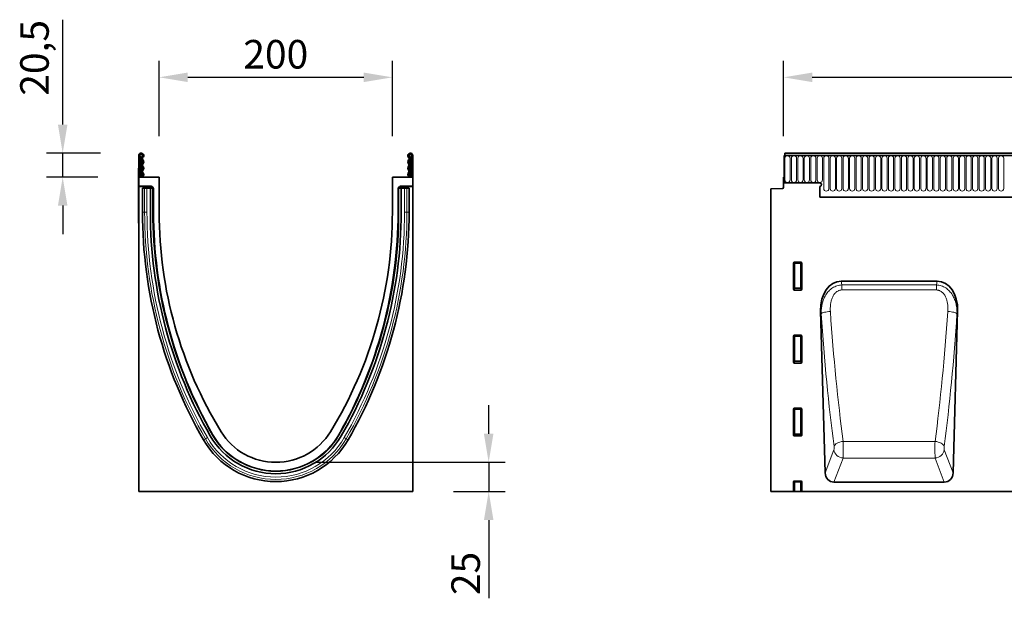
# Model space of a CAD drawing. Units: millimetres. Extents: x -811 to 968, y -408 to 870.
# Drawn here: x -766 to 79, y 374 to 870 of the extents above; entities that cross this region are included whole.
import ezdxf

# ---------------------------------------------------------------- set-up
doc = ezdxf.new("R2010")
doc.units = ezdxf.units.MM
doc.linetypes.add('SLD-Durchgehend', pattern=[0])
for name, color, linetype, lineweight in [('133540', 7, 'Continuous', 25), ('DIMENSION', 3, 'Continuous', 25), ('TANGENT_EDGES', 4, 'Continuous', 25)]:
    doc.layers.add(name, color=color, linetype=linetype, lineweight=lineweight)
doc.styles.add('BEMSTIL', font='arial.ttf', dxfattribs={"width": 0.8})
doc.dimstyles.new('BEMASS$0', dxfattribs={"dimscale": 10, "dimtxt": 3.5, "dimasz": 3.5, "dimexe": 2, "dimexo": 0, "dimgap": 1, "dimtad": 1, "dimdec": 1, "dimtxsty": 'BEMSTIL', "dimcen": 3, "dimclrd": 3, "dimclre": 3, "dimclrt": 4, "dimadec": 0, "dimazin": 0, "dimtfac": 1, "dimtdec": 1, "dimtofl": 0, "dimtmove": 0, "dimatfit": 0, "dimfxl": 0, "dimtolj": 1, "dimlwd": -1, "dimlwe": -1, "dimarcsym": 0})

# ---------------------------------------------------------------- blocks, each defined once
blk = doc.blocks.new('*D32')
at = {"layer": 'Defpoints', "color": 0}
for p in [(889.48, 820.38), (-110.52, 734.88), (889.48, 734.88)]:
    blk.add_point(p, dxfattribs=at)
at = {"layer": 'DIMENSION', "color": 3}
for p, q in [((-110.52, 769.88), (-110.52, 834.38)), ((889.48, 769.88), (889.48, 834.38)), ((-86.02, 820.38), (864.98, 820.38))]:
    blk.add_line(p, q, dxfattribs=at)
for points in [[(-86.02, 824.46), (-86.02, 816.3), (-110.52, 820.38)], [(864.98, 824.46), (864.98, 816.3), (889.48, 820.38)]]:
    blk.add_solid(points, dxfattribs=at)
at = {"layer": 'DIMENSION', "color": 4, "insert": (389.48, 852.4), "char_height": 24.5, "attachment_point": 2, "style": 'BEMSTIL'}
blk.add_mtext('\\A1;1000', dxfattribs=at)
blk = doc.blocks.new('*D35')
at = {"layer": 'Defpoints', "color": 0}
for p in [(-728.72, 755.38), (-661.4, 755.38), (-663.52, 734.88)]:
    blk.add_point(p, dxfattribs=at)
at = {"layer": 'DIMENSION', "color": 3}
for p, q in [((-728.72, 779.88), (-728.72, 869.77)), ((-696.4, 755.38), (-742.72, 755.38)), ((-728.72, 734.88), (-728.72, 755.38)), ((-698.52, 734.88), (-742.72, 734.88)), ((-728.72, 710.38), (-728.72, 685.88))]:
    blk.add_line(p, q, dxfattribs=at)
for points in [[(-732.8, 779.88), (-724.64, 779.88), (-728.72, 755.38)], [(-732.8, 710.38), (-724.64, 710.38), (-728.72, 734.88)]]:
    blk.add_solid(points, dxfattribs=at)
at = {"layer": 'DIMENSION', "color": 4, "insert": (-765.17, 837.08), "char_height": 24.5, "attachment_point": 2, "rotation": 90, "style": 'BEMSTIL'}
blk.add_mtext('\\A1;20,5', dxfattribs=at)
blk = doc.blocks.new('*D36')
at = {"layer": 'Defpoints', "color": 0}
for p in [(-446.02, 820.38), (-646.02, 734.88), (-446.02, 734.88)]:
    blk.add_point(p, dxfattribs=at)
at = {"layer": 'DIMENSION', "color": 3}
for p, q in [((-646.02, 769.88), (-646.02, 834.38)), ((-446.02, 769.88), (-446.02, 834.38)), ((-621.52, 820.38), (-470.52, 820.38))]:
    blk.add_line(p, q, dxfattribs=at)
for points in [[(-621.52, 824.46), (-621.52, 816.3), (-646.02, 820.38)], [(-470.52, 824.46), (-470.52, 816.3), (-446.02, 820.38)]]:
    blk.add_solid(points, dxfattribs=at)
at = {"layer": 'DIMENSION', "color": 4, "insert": (-546.02, 852.4), "char_height": 24.5, "attachment_point": 2, "style": 'BEMSTIL'}
blk.add_mtext('\\A1;200', dxfattribs=at)
blk = doc.blocks.new('*D37')
at = {"layer": 'Defpoints', "color": 0}
for p in [(-546.02, 490.38), (-363.45, 490.38), (-428.52, 465.38)]:
    blk.add_point(p, dxfattribs=at)
at = {"layer": 'DIMENSION', "color": 3}
for p, q in [((-363.45, 514.88), (-363.45, 539.38)), ((-511.02, 490.38), (-349.45, 490.38)), ((-363.45, 490.38), (-363.45, 465.38)), ((-393.52, 465.38), (-349.45, 465.38)), ((-363.45, 440.88), (-363.45, 373.82))]:
    blk.add_line(p, q, dxfattribs=at)
for points in [[(-367.54, 514.88), (-359.37, 514.88), (-363.45, 490.38)], [(-367.54, 440.88), (-359.37, 440.88), (-363.45, 465.38)]]:
    blk.add_solid(points, dxfattribs=at)
at = {"layer": 'DIMENSION', "color": 4, "insert": (-395.47, 395.1), "char_height": 24.5, "attachment_point": 2, "rotation": 90, "style": 'BEMSTIL'}
blk.add_mtext('\\A1;25', dxfattribs=at)
blk = doc.blocks.new('1031263-M_E_FRONT VIEW')
at = {"layer": '133540', "linetype": 'SLD-Durchgehend', "lineweight": 35}
for p, q in [((873.12, 1280.49), (873.62, 1280.49)), ((873.12, 1280.49), (873.12, 1257.12)), ((1872.12, 1280.49), (873.12, 1280.49)), ((1871.62, 1282.62), (873.62, 1282.62)), ((873.62, 1282.62), (873.62, 1280.49)), ((872.62, 1262.12), (872.62, 1253.19)), ((873.12, 1262.12), (872.62, 1262.12)), ((873.12, 1257.12), (873.12, 1262.12)), ((861.62, 1251.93), (871.65, 1252.19)), ((861.62, 1251.93), (861.62, 992.62)), ((903.62, 1257.12), (873.12, 1257.12)), ((903.62, 1254.12), (903.62, 1244.82)), ((903.62, 1244.82), (1742.62, 1244.82)), ((881.12, 1165.79), (881.12, 1188.63)), ((881.61, 1189.12), (887.63, 1189.12)), ((888.12, 1188.63), (888.12, 1165.79)), ((887.65, 1165.28), (881.59, 1165.28)), ((921.83, 1172.86), (1004.25, 1172.86)), ((904.32, 1147.5), (908.18, 1008.52)), ((1017.9, 1008.52), (1021.76, 1147.5)), ((881.12, 1103.24), (881.12, 1126.08)), ((881.61, 1126.57), (887.63, 1126.57)), ((888.12, 1126.08), (888.12, 1103.24)), ((887.65, 1102.73), (881.59, 1102.73)), ((881.61, 1064.02), (887.63, 1064.02)), ((881.12, 1040.69), (881.12, 1063.53)), ((888.12, 1063.53), (888.12, 1040.69)), ((887.65, 1040.18), (881.59, 1040.18)), ((881.12, 992.62), (881.12, 1000.98)), ((881.61, 1001.47), (887.63, 1001.47)), ((888.12, 1000.98), (888.12, 992.62)), ((915.76, 1000.62), (1010.32, 1000.62)), ((881.12, 992.62), (861.62, 992.62)), ((881.62, 992.62), (881.12, 992.62)), ((882.11, 992.62), (881.62, 992.62)), ((882.11, 992.62), (887.13, 992.62)), ((887.62, 992.62), (887.13, 992.62)), ((888.12, 992.62), (887.62, 992.62)), ((1846.12, 992.62), (888.12, 992.62))]:
    blk.add_line(p, q, dxfattribs=at)
for centre, radius, start, end in [((871.62, 1253.19), 1, 271.5, 360), ((903.62, 1255.62), 1.5, 270, 90)]:
    blk.add_arc(centre, radius, start, end, dxfattribs=at)
for centre, major_axis, ratio, start_param, end_param in [((881.63, 1188.61), (-0.364, 0.364), 0.970288, 5.512866, 7.053504), ((887.61, 1188.61), (0.364, 0.364), 0.970288, 5.512866, 7.053504), ((881.63, 1165.83), (-0.198, -0.523), 0.894952, 5.112156, 6.6095), ((887.61, 1165.83), (0.198, -0.523), 0.894952, 5.956871, 7.454214), ((924.72, 1144.57), (5.72, -28), 0.699854, 2.999694, 4.466821), ((1001.36, 1144.57), (5.72, 28), 0.699854, 4.957957, 6.425084), ((881.63, 1126.06), (-0.364, 0.364), 0.970288, 5.512866, 7.053504), ((887.61, 1126.06), (0.364, 0.364), 0.970288, 5.512866, 7.053504), ((881.63, 1103.28), (-0.198, -0.523), 0.894952, 5.112156, 6.6095), ((887.61, 1103.28), (0.198, -0.523), 0.894952, 5.956871, 7.454214), ((881.63, 1063.51), (-0.364, 0.364), 0.970288, 5.512866, 7.053504), ((887.61, 1063.51), (0.364, 0.364), 0.970288, 5.512866, 7.053504), ((881.63, 1040.73), (-0.198, -0.523), 0.894952, 5.112156, 6.6095), ((887.61, 1040.73), (0.198, -0.523), 0.894952, 5.956871, 7.454214), ((916.28, 1009.34), (-3.12, -8.25), 0.90682, 5.136992, 6.61337), ((1009.8, 1009.34), (-3.12, 8.25), 0.90682, 2.811408, 4.287786), ((881.63, 1000.96), (-0.364, 0.364), 0.970288, 5.512866, 7.053504), ((887.61, 1000.96), (0.364, 0.364), 0.970288, 5.512866, 7.053504)]:
    blk.add_ellipse(centre, major_axis=major_axis, ratio=ratio, start_param=start_param, end_param=end_param, dxfattribs=at)
at = {"layer": 'TANGENT_EDGES', "linetype": 'SLD-Durchgehend', "lineweight": 18}
for p, q in [((873.62, 1280.49), (1871.62, 1280.49)), ((873.66, 1259.74), (873.66, 1278.24)), ((878.13, 1278.24), (878.13, 1259.74)), ((879.21, 1259.74), (879.21, 1278.24)), ((883.68, 1278.24), (883.68, 1259.74)), ((884.76, 1259.74), (884.76, 1278.24)), ((889.23, 1278.24), (889.23, 1259.74)), ((890.31, 1259.74), (890.31, 1278.24)), ((894.78, 1278.24), (894.78, 1259.74)), ((895.86, 1259.74), (895.86, 1278.24)), ((900.33, 1278.24), (900.33, 1259.74)), ((901.41, 1259.74), (901.41, 1278.24)), ((905.88, 1278.24), (905.88, 1259.74)), ((906.96, 1252.24), (906.96, 1278.24)), ((911.43, 1278.24), (911.43, 1252.24)), ((912.51, 1252.24), (912.51, 1278.24)), ((916.98, 1278.24), (916.98, 1252.24)), ((918.06, 1252.24), (918.06, 1278.24)), ((922.53, 1278.24), (922.53, 1252.24)), ((923.61, 1252.24), (923.61, 1278.24)), ((928.08, 1278.24), (928.08, 1252.24)), ((929.16, 1252.24), (929.16, 1278.24)), ((933.63, 1278.24), (933.63, 1252.24)), ((934.71, 1252.24), (934.71, 1278.24)), ((939.18, 1278.24), (939.18, 1252.24)), ((940.26, 1252.24), (940.26, 1278.24)), ((944.73, 1278.24), (944.73, 1252.24)), ((945.81, 1252.24), (945.81, 1278.24)), ((950.28, 1278.24), (950.28, 1252.24)), ((951.36, 1252.24), (951.36, 1278.24)), ((955.83, 1278.24), (955.83, 1252.24)), ((956.91, 1252.24), (956.91, 1278.24)), ((961.38, 1278.24), (961.38, 1252.24)), ((962.46, 1252.24), (962.46, 1278.24)), ((966.93, 1278.24), (966.93, 1252.24)), ((968.01, 1252.24), (968.01, 1278.24)), ((972.48, 1278.24), (972.48, 1252.24)), ((973.56, 1252.24), (973.56, 1278.24)), ((978.03, 1278.24), (978.03, 1252.24)), ((979.11, 1252.24), (979.11, 1278.24)), ((983.58, 1278.24), (983.58, 1252.24)), ((984.66, 1252.24), (984.66, 1278.24)), ((989.13, 1278.24), (989.13, 1252.24)), ((990.21, 1252.24), (990.21, 1278.24)), ((994.68, 1278.24), (994.68, 1252.24)), ((995.76, 1252.24), (995.76, 1278.24)), ((1000.23, 1278.24), (1000.23, 1252.24)), ((1001.31, 1252.24), (1001.31, 1278.24)), ((1005.78, 1278.24), (1005.78, 1252.24)), ((1006.86, 1252.24), (1006.86, 1278.24)), ((1011.33, 1278.24), (1011.33, 1252.24)), ((1012.41, 1252.24), (1012.41, 1278.24)), ((1016.88, 1278.24), (1016.88, 1252.24)), ((1017.96, 1252.24), (1017.96, 1278.24)), ((1022.43, 1278.24), (1022.43, 1252.24)), ((1023.51, 1252.24), (1023.51, 1278.24)), ((1027.98, 1278.24), (1027.98, 1252.24)), ((1029.06, 1252.24), (1029.06, 1278.24)), ((1033.53, 1278.24), (1033.53, 1252.24)), ((1034.61, 1252.24), (1034.61, 1278.24)), ((1039.08, 1278.24), (1039.08, 1252.24)), ((1040.16, 1252.24), (1040.16, 1278.24)), ((1044.63, 1278.24), (1044.63, 1252.24)), ((1045.71, 1252.24), (1045.71, 1278.24)), ((1050.18, 1278.24), (1050.18, 1252.24)), ((1051.26, 1252.24), (1051.26, 1278.24)), ((1055.73, 1278.24), (1055.73, 1252.24)), ((1056.81, 1252.24), (1056.81, 1278.24)), ((1061.28, 1278.24), (1061.28, 1252.24)), ((903.62, 1244.82), (1742.62, 1244.82)), ((881.62, 1188.13), (881.12, 1188.63)), ((881.61, 1189.12), (882.11, 1188.62)), ((881.62, 1167.11), (881.62, 1188.13)), ((882.11, 1188.13), (881.62, 1188.13)), ((882.11, 1188.62), (887.13, 1188.62)), ((882.11, 1188.13), (882.11, 1188.62)), ((882.11, 1188.13), (882.11, 1167.11)), ((887.13, 1188.13), (882.11, 1188.13)), ((887.13, 1188.62), (887.63, 1189.12)), ((887.13, 1188.62), (887.13, 1188.13)), ((887.62, 1188.13), (887.13, 1188.13)), ((887.13, 1167.11), (887.13, 1188.13)), ((888.12, 1188.63), (887.62, 1188.13)), ((887.62, 1188.13), (887.62, 1167.11)), ((881.12, 1165.79), (881.62, 1167.11)), ((882.11, 1166.66), (881.59, 1165.28)), ((882.11, 1167.11), (881.62, 1167.11)), ((882.11, 1167.11), (882.11, 1166.66)), ((882.11, 1167.11), (887.13, 1167.11)), ((887.13, 1166.66), (882.11, 1166.66)), ((887.13, 1166.66), (887.13, 1167.11)), ((887.62, 1167.11), (887.13, 1167.11)), ((887.65, 1165.28), (887.13, 1166.66)), ((887.62, 1167.11), (888.12, 1165.79)), ((921.83, 1172.86), (922.48, 1169.68)), ((922.48, 1165.33), (922.48, 1169.68)), ((922.48, 1169.68), (1003.6, 1169.68)), ((1003.6, 1165.33), (922.48, 1165.33)), ((1003.6, 1169.68), (1004.25, 1172.86)), ((1003.6, 1165.33), (1003.6, 1169.68)), ((904.83, 1145.01), (904.32, 1147.5)), ((1021.76, 1147.5), (1021.25, 1145.01)), ((881.62, 1125.58), (881.12, 1126.08)), ((881.61, 1126.57), (882.11, 1126.07)), ((881.62, 1104.56), (881.62, 1125.58)), ((882.11, 1125.58), (881.62, 1125.58)), ((882.11, 1126.07), (887.13, 1126.07)), ((882.11, 1125.58), (882.11, 1126.07)), ((882.11, 1125.58), (882.11, 1104.56)), ((887.13, 1125.58), (882.11, 1125.58)), ((887.13, 1126.07), (887.63, 1126.57)), ((887.13, 1126.07), (887.13, 1125.58)), ((887.62, 1125.58), (887.13, 1125.58)), ((887.13, 1104.56), (887.13, 1125.58)), ((888.12, 1126.08), (887.62, 1125.58)), ((887.62, 1125.58), (887.62, 1104.56)), ((881.12, 1103.24), (881.62, 1104.56)), ((882.11, 1104.11), (881.59, 1102.73)), ((882.11, 1104.56), (881.62, 1104.56)), ((882.11, 1104.56), (882.11, 1104.11)), ((882.11, 1104.56), (887.13, 1104.56)), ((887.13, 1104.11), (882.11, 1104.11)), ((887.13, 1104.11), (887.13, 1104.56)), ((887.62, 1104.56), (887.13, 1104.56)), ((887.65, 1102.73), (887.13, 1104.11)), ((887.62, 1104.56), (888.12, 1103.24)), ((881.61, 1064.02), (882.11, 1063.52)), ((887.13, 1063.52), (887.63, 1064.02)), ((881.62, 1063.03), (881.12, 1063.53)), ((881.62, 1042.01), (881.62, 1063.03)), ((882.11, 1063.03), (881.62, 1063.03)), ((882.11, 1063.52), (887.13, 1063.52)), ((882.11, 1063.03), (882.11, 1063.52)), ((882.11, 1063.03), (882.11, 1042.01)), ((887.13, 1063.03), (882.11, 1063.03)), ((887.13, 1063.52), (887.13, 1063.03)), ((887.13, 1042.01), (887.13, 1063.03)), ((887.62, 1063.03), (887.13, 1063.03)), ((888.12, 1063.53), (887.62, 1063.03)), ((887.62, 1063.03), (887.62, 1042.01)), ((881.12, 1040.69), (881.62, 1042.01)), ((882.11, 1041.56), (881.59, 1040.18)), ((882.11, 1042.01), (881.62, 1042.01)), ((882.11, 1042.01), (882.11, 1041.56)), ((882.11, 1042.01), (887.13, 1042.01)), ((887.13, 1041.56), (882.11, 1041.56)), ((887.62, 1042.01), (887.13, 1042.01)), ((887.13, 1041.56), (887.13, 1042.01)), ((887.65, 1040.18), (887.13, 1041.56)), ((887.62, 1042.01), (888.12, 1040.69)), ((923.67, 1035.55), (1002.41, 1035.55)), ((908.18, 1008.52), (915.71, 1028.44)), ((1010.37, 1028.44), (1017.9, 1008.52)), ((923.58, 1021.32), (915.76, 1000.62)), ((923.58, 1021.32), (1002.5, 1021.32)), ((1010.32, 1000.62), (1002.5, 1021.32)), ((881.62, 1000.48), (881.12, 1000.98)), ((881.61, 1001.47), (882.11, 1000.97)), ((881.62, 992.62), (881.62, 1000.48)), ((882.11, 1000.48), (881.62, 1000.48)), ((882.11, 1000.97), (887.13, 1000.97)), ((882.11, 1000.48), (882.11, 1000.97)), ((882.11, 1000.48), (882.11, 992.62)), ((887.13, 1000.48), (882.11, 1000.48)), ((887.13, 1000.97), (887.63, 1001.47)), ((887.13, 1000.97), (887.13, 1000.48)), ((887.13, 992.62), (887.13, 1000.48)), ((887.62, 1000.48), (887.13, 1000.48)), ((888.12, 1000.98), (887.62, 1000.48)), ((887.62, 1000.48), (887.62, 992.62))]:
    blk.add_line(p, q, dxfattribs=at)
at = {"layer": 'TANGENT_EDGES', "linetype": 'SLD-Durchgehend', "lineweight": 18, "flags": 128}
for points in [[(912.7, 1146.92), (911.31, 1146.81), (909.96, 1146.65), (908.69, 1146.44), (907.54, 1146.2), (906.56, 1145.92), (905.76, 1145.63), (905.18, 1145.32), (904.83, 1145.01)], [(1013.37, 1146.92), (1014.77, 1146.81), (1016.12, 1146.65), (1017.39, 1146.44), (1018.54, 1146.2), (1019.52, 1145.92), (1020.32, 1145.63), (1020.9, 1145.32), (1021.25, 1145.01)], [(923.67, 1035.55), (922.25, 1035.34), (920.88, 1035.02), (919.59, 1034.58), (918.44, 1034.04), (917.46, 1033.42), (916.67, 1032.74), (916.11, 1032.02), (915.79, 1031.29)], [(1002.41, 1035.55), (1003.83, 1035.34), (1005.2, 1035.02), (1006.48, 1034.58), (1007.64, 1034.04), (1008.62, 1033.42), (1009.41, 1032.74), (1009.97, 1032.02), (1010.29, 1031.29)]]:
    blk.add_lwpolyline(points, dxfattribs=at)
at = {"layer": 'TANGENT_EDGES', "linetype": 'SLD-Durchgehend', "lineweight": 18}
for centre, radius, start, end in [((875.89, 1278.24), 2.23, 0, 180), ((881.44, 1278.24), 2.23, 0, 180), ((886.99, 1278.24), 2.23, 0, 180), ((892.54, 1278.24), 2.23, 0, 180), ((898.09, 1278.24), 2.23, 0, 180), ((903.64, 1278.24), 2.23, 0, 180), ((909.19, 1278.24), 2.23, 0, 180), ((914.74, 1278.24), 2.23, 0, 180), ((920.29, 1278.24), 2.23, 0, 180), ((925.84, 1278.24), 2.23, 0, 180), ((931.39, 1278.24), 2.23, 0, 180), ((936.94, 1278.24), 2.23, 0, 180), ((942.49, 1278.24), 2.23, 0, 180), ((948.04, 1278.24), 2.23, 0, 180), ((953.59, 1278.24), 2.23, 0, 180), ((959.14, 1278.24), 2.23, 0, 180), ((964.69, 1278.24), 2.23, 0, 180), ((970.24, 1278.24), 2.23, 0, 180), ((975.79, 1278.24), 2.23, 0, 180), ((981.34, 1278.24), 2.23, 0, 180), ((986.89, 1278.24), 2.23, 0, 180), ((992.44, 1278.24), 2.23, 0, 180), ((997.99, 1278.24), 2.23, 0, 180), ((1003.54, 1278.24), 2.23, 0, 180), ((1009.09, 1278.24), 2.23, 0, 180), ((1014.64, 1278.24), 2.23, 0, 180), ((1020.19, 1278.24), 2.23, 0, 180), ((1025.74, 1278.24), 2.23, 0, 180), ((1031.29, 1278.24), 2.23, 0, 180), ((1036.84, 1278.24), 2.23, 0, 180), ((1042.39, 1278.24), 2.23, 0, 180), ((1047.94, 1278.24), 2.23, 0, 180), ((1053.49, 1278.24), 2.23, 0, 180), ((1059.04, 1278.24), 2.23, 0, 180), ((875.89, 1259.74), 2.23, 180, 0), ((881.44, 1259.74), 2.23, 180, 0), ((886.99, 1259.74), 2.23, 180, 0), ((892.54, 1259.74), 2.23, 180, 0), ((898.09, 1259.74), 2.23, 180, 0), ((903.64, 1259.74), 2.23, 180, 0), ((909.19, 1252.24), 2.23, 180, 0), ((914.74, 1252.24), 2.23, 180, 0), ((920.29, 1252.24), 2.23, 180, 0), ((925.84, 1252.24), 2.23, 180, 0), ((931.39, 1252.24), 2.23, 180, 0), ((936.94, 1252.24), 2.23, 180, 0), ((942.49, 1252.24), 2.23, 180, 0), ((948.04, 1252.24), 2.23, 180, 0), ((953.59, 1252.24), 2.23, 180, 0), ((959.14, 1252.24), 2.23, 180, 0), ((964.69, 1252.24), 2.23, 180, 0), ((970.24, 1252.24), 2.23, 180, 0), ((975.79, 1252.24), 2.23, 180, 0), ((981.34, 1252.24), 2.23, 180, 0), ((986.89, 1252.24), 2.23, 180, 0), ((992.44, 1252.24), 2.23, 180, 0), ((997.99, 1252.24), 2.23, 180, 0), ((1003.54, 1252.24), 2.23, 180, 0), ((1009.09, 1252.24), 2.23, 180, 0), ((1014.64, 1252.24), 2.23, 180, 0), ((1020.19, 1252.24), 2.23, 180, 0), ((1025.74, 1252.24), 2.23, 180, 0), ((1031.29, 1252.24), 2.23, 180, 0), ((1036.84, 1252.24), 2.23, 180, 0), ((1042.39, 1252.24), 2.23, 180, 0), ((1047.94, 1252.24), 2.23, 180, 0), ((1053.49, 1252.24), 2.23, 180, 0), ((1059.04, 1252.24), 2.23, 180, 0), ((882.13, 1188.11), 0.511, 91.99808, 178.00192), ((887.11, 1188.11), 0.511, 1.99808, 88.00192), ((882.13, 1167.18), 0.519, 187.24984, 267.50411), ((887.1, 1167.18), 0.519, 272.49589, 352.75016), ((882.13, 1125.56), 0.511, 91.99808, 178.00192), ((887.11, 1125.56), 0.511, 1.99808, 88.00192), ((882.13, 1104.63), 0.519, 187.24984, 267.50411), ((887.1, 1104.63), 0.519, 272.49589, 352.75016), ((882.13, 1063.01), 0.511, 91.99808, 178.00192), ((887.11, 1063.01), 0.511, 1.99808, 88.00192), ((882.13, 1042.08), 0.519, 187.24984, 267.50411), ((887.1, 1042.08), 0.519, 272.49589, 352.75016), ((923.91, 1029.61), 8.29, 188.07904, 267.70432), ((1002.17, 1029.61), 8.29, 272.29568, 351.92096), ((882.13, 1000.46), 0.511, 91.99808, 178.00192), ((887.11, 1000.46), 0.511, 1.99808, 88.00192)]:
    blk.add_arc(centre, radius, start, end, dxfattribs=at)
for centre, major_axis, ratio, start_param, end_param in [((969.33, 1226.86), (-11.08, 387.26), 0.176255, 1.778706, 2.095154), ((977.2, 1227.08), (-11.1, 379.26), 0.179966, 1.778484, 2.094932), ((948.88, 1227.08), (11.1, 379.26), 0.179966, 4.188253, 4.504701), ((956.75, 1226.86), (11.08, 387.26), 0.176255, 4.188031, 4.504479), ((915.51, 1030.28), (-0.06, 2), 0.176255, 3.5467, 5.236747), ((923.39, 1030.5), (-0.06, 10), 0.035278, 3.551549, 5.241596), ((1002.69, 1030.5), (0.06, 10), 0.035278, 1.04159, 2.731636), ((1010.56, 1030.28), (0.06, 2), 0.176255, 1.046438, 2.736485)]:
    blk.add_ellipse(centre, major_axis=major_axis, ratio=ratio, start_param=start_param, end_param=end_param, dxfattribs=at)
for points, knots in [([(904.83, 1145.01), (904.8, 1146.42), (904.85, 1147.81), (905.12, 1150.57), (905.34, 1151.94), (905.81, 1153.96), (905.99, 1154.63), (906.41, 1155.96), (906.64, 1156.63), (907.42, 1158.59), (908.04, 1159.85), (909.15, 1161.65), (909.54, 1162.23), (910.4, 1163.35), (910.85, 1163.89), (912.28, 1165.41), (913.34, 1166.32), (915.71, 1167.88), (916.98, 1168.5), (919.68, 1169.38), (921.06, 1169.63), (922.48, 1169.68)], [0, 0, 0, 0, 0.125, 0.125, 0.25, 0.25, 0.3125, 0.3125, 0.375, 0.375, 0.5, 0.5, 0.5625, 0.5625, 0.625, 0.625, 0.75, 0.75, 0.875, 0.875, 1, 1, 1, 1]), ([(922.48, 1165.33), (921.98, 1165.33), (921.49, 1165.28), (920.78, 1165.13), (920.54, 1165.07), (920.07, 1164.92), (919.83, 1164.83), (919.16, 1164.54), (918.73, 1164.3), (917.92, 1163.75), (917.53, 1163.43), (916.48, 1162.43), (915.89, 1161.67), (915.13, 1160.43), (914.9, 1160), (914.47, 1159.13), (914.28, 1158.68), (913.94, 1157.78), (913.78, 1157.33), (913.51, 1156.4), (913.39, 1155.93), (913.07, 1154.52), (912.91, 1153.58), (912.6, 1150.74), (912.58, 1148.84), (912.7, 1146.92)], [0, 0, 0, 0, 0.0625, 0.0625, 0.09375, 0.09375, 0.125, 0.125, 0.1875, 0.1875, 0.25, 0.25, 0.375, 0.375, 0.4375, 0.4375, 0.5, 0.5, 0.5625, 0.5625, 0.625, 0.625, 0.75, 0.75, 1, 1, 1, 1]), ([(1003.6, 1169.68), (1005.02, 1169.63), (1006.4, 1169.38), (1008.42, 1168.72), (1009.07, 1168.45), (1010.34, 1167.84), (1010.95, 1167.49), (1012.13, 1166.72), (1012.7, 1166.29), (1013.77, 1165.39), (1014.28, 1164.9), (1015.24, 1163.88), (1015.7, 1163.33), (1016.55, 1162.21), (1016.94, 1161.63), (1018.04, 1159.85), (1018.66, 1158.6), (1019.44, 1156.64), (1019.67, 1155.97), (1020.08, 1154.64), (1020.27, 1153.97), (1020.74, 1151.94), (1020.96, 1150.57), (1021.23, 1147.81), (1021.28, 1146.42), (1021.25, 1145.01)], [0, 0, 0, 0, 0.125, 0.125, 0.1875, 0.1875, 0.25, 0.25, 0.3125, 0.3125, 0.375, 0.375, 0.4375, 0.4375, 0.5, 0.5, 0.625, 0.625, 0.6875, 0.6875, 0.75, 0.75, 0.875, 0.875, 1, 1, 1, 1]), ([(1013.37, 1146.92), (1013.5, 1148.84), (1013.48, 1150.74), (1013.17, 1153.58), (1013.01, 1154.53), (1012.69, 1155.94), (1012.57, 1156.4), (1012.29, 1157.33), (1012.14, 1157.78), (1011.63, 1159.13), (1011.21, 1160), (1010.19, 1161.66), (1009.6, 1162.43), (1008.54, 1163.44), (1008.15, 1163.75), (1007.34, 1164.3), (1006.92, 1164.54), (1006.24, 1164.83), (1006.01, 1164.92), (1005.54, 1165.07), (1005.3, 1165.13), (1004.58, 1165.28), (1004.1, 1165.33), (1003.6, 1165.33)], [0, 0, 0, 0, 0.25, 0.25, 0.375, 0.375, 0.4375, 0.4375, 0.5, 0.5, 0.625, 0.625, 0.75, 0.75, 0.8125, 0.8125, 0.875, 0.875, 0.90625, 0.90625, 0.9375, 0.9375, 1, 1, 1, 1])]:
    blk.add_open_spline(points, degree=3, knots=knots, dxfattribs=at)
blk = doc.blocks.new('1031263-M_E_SIDE VIEW')
at = {"layer": '133540', "linetype": 'SLD-Durchgehend', "lineweight": 35}
for p, q in [((319.62, 1280.49), (319.62, 1262.12)), ((320.62, 1280.49), (319.62, 1280.49)), ((320.62, 1280.49), (320.62, 1262.12)), ((321.62, 1278.74), (321.62, 1278.24)), ((321.62, 1262.12), (321.62, 1278.24)), ((552.62, 1278.74), (552.62, 1278.24)), ((552.62, 1262.12), (552.62, 1278.24)), ((553.62, 1280.49), (553.62, 1262.12)), ((553.62, 1280.49), (554.62, 1280.49)), ((554.62, 1280.49), (554.62, 1262.12)), ((319.42, 1269.62), (319.62, 1269.62)), ((319.42, 1266.62), (319.42, 1269.62)), ((319.42, 1266.62), (319.42, 1225.62)), ((337.12, 1262.12), (319.62, 1262.12)), ((319.62, 1262.12), (319.62, 1254.22)), ((337.12, 1262.12), (337.12, 1232.12)), ((537.12, 1232.12), (537.12, 1262.12)), ((554.62, 1262.12), (537.12, 1262.12)), ((554.62, 1254.22), (554.62, 1262.12)), ((319.62, 1253.9), (319.62, 1254.22)), ((330.34, 1254.22), (319.62, 1254.22)), ((329.6, 1253.9), (319.62, 1253.9)), ((319.62, 1253.9), (319.62, 992.62)), ((322.81, 1252.52), (322.81, 1232.12)), ((322.81, 1252.52), (324.67, 1252.52)), ((324.67, 1252.52), (326.68, 1252.52)), ((329.57, 1252.52), (326.68, 1252.52)), ((328.6, 1252.9), (328.6, 1252.52)), ((329.57, 1232.12), (329.57, 1252.52)), ((331.47, 1252.52), (329.57, 1252.52)), ((331.05, 1253.93), (331.96, 1253.01)), ((331.47, 1252.52), (331.77, 1252.52)), ((331.77, 1252.52), (332.14, 1252.52)), ((331.77, 1232.12), (331.77, 1252.52)), ((332.26, 1232.12), (332.26, 1252.3)), ((541.99, 1252.3), (541.99, 1232.12)), ((542.47, 1252.52), (542.11, 1252.52)), ((542.28, 1253.01), (543.2, 1253.93)), ((542.47, 1232.12), (542.47, 1252.52)), ((542.77, 1252.52), (542.47, 1252.52)), ((542.77, 1252.52), (544.67, 1252.52)), ((554.62, 1254.22), (543.9, 1254.22)), ((554.62, 1253.9), (544.64, 1253.9)), ((544.67, 1232.12), (544.67, 1252.52)), ((544.67, 1252.52), (547.56, 1252.52)), ((545.64, 1252.52), (545.64, 1252.9)), ((549.58, 1252.52), (547.56, 1252.52)), ((551.43, 1252.52), (549.58, 1252.52)), ((551.43, 1232.12), (551.43, 1252.52)), ((554.62, 1253.9), (554.62, 1254.22)), ((554.62, 992.62), (554.62, 1253.9)), ((319.42, 1222.62), (319.42, 1225.62)), ((319.62, 1222.62), (319.42, 1222.62)), ((491.33, 1041.31), (496.38, 1050.33)), ((319.62, 992.62), (554.62, 992.62))]:
    blk.add_line(p, q, dxfattribs=at)
at = {"layer": '133540', "linetype": 'SLD-Durchgehend', "lineweight": 35, "flags": 128}
for points in [[(322.41, 1263.43), (321.94, 1262.78), (321.78, 1262.12)], [(323.09, 1262.69), (322.86, 1262.37), (322.78, 1262.12)], [(551.46, 1262.12), (551.39, 1262.37), (551.16, 1262.69)], [(552.47, 1262.12), (552.3, 1262.78), (551.83, 1263.43)]]:
    blk.add_lwpolyline(points, dxfattribs=at)
at = {"layer": '133540', "linetype": 'SLD-Durchgehend', "lineweight": 35}
for centre, radius, start, end in [((321.75, 1280.49), 2.13, 313.60444, 180), ((321.75, 1280.49), 1.13, 313.60444, 180), ((321.12, 1280.48), 0.5, 180, 240), ((320.12, 1278.74), 1.5, 0, 60), ((324.19, 1277.93), 2.42, 133.60444, 224.48011), ((321.45, 1275.24), 1.42, 315.51989, 44.48011), ((324.19, 1277.93), 1.42, 133.60444, 224.48011), ((321.45, 1275.24), 2.42, 315.51989, 44.48011), ((552.5, 1280.49), 2.13, 0, 226.39556), ((552.79, 1275.24), 2.42, 135.51989, 224.48011), ((550.05, 1277.93), 1.42, 315.51989, 46.39556), ((552.5, 1280.49), 1.13, 360, 226.39556), ((552.79, 1275.24), 1.42, 135.51989, 224.48011), ((550.05, 1277.93), 2.42, 315.51989, 46.39556), ((554.12, 1278.74), 1.5, 120, 180), ((553.12, 1280.48), 0.5, 300, 0), ((324.19, 1272.55), 2.42, 135.51989, 224.48011), ((324.19, 1267.17), 2.42, 135.51989, 224.48011), ((321.45, 1269.86), 1.42, 315.51989, 44.48011), ((324.19, 1272.55), 1.42, 135.51989, 224.48011), ((324.19, 1267.17), 1.42, 135.51989, 224.48011), ((321.45, 1269.86), 2.42, 315.51989, 44.48011), ((552.79, 1269.86), 2.42, 135.51989, 224.48011), ((550.05, 1272.55), 1.42, 315.51989, 44.48011), ((550.05, 1267.17), 1.42, 315.51989, 44.48011), ((552.79, 1269.86), 1.42, 135.51989, 224.48011), ((550.05, 1272.55), 2.42, 315.51989, 44.48011), ((550.05, 1267.17), 2.42, 315.51989, 44.48011), ((321.45, 1264.48), 1.42, 312.43144, 44.48011), ((321.45, 1264.48), 2.42, 312.43144, 44.48011), ((552.79, 1264.48), 2.42, 135.51989, 227.56856), ((552.79, 1264.48), 1.42, 135.51989, 227.56856), ((713.29, 1232.12), 390.48, 180, 210.00811), ((713.29, 1232.12), 383.72, 180, 210.00811), ((713.29, 1232.12), 381.52, 180, 210.00811), ((716.3, 1232.12), 384.05, 180, 209.73983), ((697.29, 1232.12), 360.17, 180, 211.51088), ((176.95, 1232.12), 360.17, 328.48912, 0), ((157.94, 1232.12), 384.05, 330.26017, 0), ((160.95, 1232.12), 383.72, 329.99189, 0), ((160.95, 1232.12), 381.52, 332.22069, 0), ((160.95, 1232.12), 390.48, 329.99189, 0), ((437.12, 1072.62), 64.8, 210.00811, 329.99189), ((437.12, 1072.62), 62.52, 209.73983, 330.26017), ((437.12, 1072.62), 62.6, 210.00811, 329.99189), ((437.12, 1072.62), 55, 211.51088, 328.48912), ((437.12, 1072.62), 71.56, 210.00811, 329.99189)]:
    blk.add_arc(centre, radius, start, end, dxfattribs=at)
for centre, major_axis, start_param, end_param in [((329.6, 1252.9), (0.708, -0.708), 2.356537, 3.926648), ((330.34, 1253.22), (-0.708, -0.708), 3.141935, 3.926648), ((331.26, 1252.3), (0.708, 0.708), 5.49813, 6.283528), ((542.99, 1252.3), (0.708, -0.708), 3.141935, 3.926648), ((543.9, 1253.22), (-0.708, 0.708), 5.49813, 6.283528), ((544.64, 1252.9), (-0.708, -0.708), 2.356537, 3.926648)]:
    blk.add_ellipse(centre, major_axis=major_axis, ratio=0.999315, start_param=start_param, end_param=end_param, dxfattribs=at)
at = {"layer": 'TANGENT_EDGES', "linetype": 'SLD-Durchgehend', "lineweight": 18}
for p, q in [((320.87, 1278.24), (320.62, 1278.24)), ((320.87, 1280.04), (320.87, 1278.24)), ((320.87, 1278.24), (320.87, 1262.12)), ((321.62, 1278.24), (320.87, 1278.24)), ((552.62, 1278.24), (553.37, 1278.24)), ((553.37, 1280.04), (553.37, 1278.24)), ((553.37, 1278.24), (553.62, 1278.24)), ((553.37, 1278.24), (553.37, 1262.12)), ((319.62, 1266.62), (319.42, 1266.62)), ((324.67, 1232.12), (324.67, 1252.52)), ((326.68, 1232.12), (326.68, 1252.52)), ((328.75, 1252.76), (328.6, 1252.9)), ((328.75, 1252.52), (328.75, 1252.76)), ((329.75, 1252.76), (328.75, 1252.76)), ((329.6, 1253.9), (329.75, 1253.76)), ((329.75, 1253.76), (329.88, 1253.76)), ((329.75, 1252.76), (329.75, 1253.76)), ((329.88, 1252.76), (329.75, 1252.76)), ((329.75, 1252.76), (329.75, 1252.52)), ((329.88, 1253.76), (330.34, 1254.22)), ((329.88, 1252.76), (329.88, 1253.76)), ((329.88, 1252.76), (330.59, 1253.47)), ((330.12, 1252.52), (329.88, 1252.76)), ((331.05, 1253.93), (330.59, 1253.47)), ((330.59, 1253.47), (331.5, 1252.55)), ((331.47, 1252.52), (331.5, 1252.55)), ((331.47, 1232.12), (331.47, 1252.52)), ((331.5, 1252.55), (331.96, 1253.01)), ((331.54, 1252.52), (331.5, 1252.55)), ((332.26, 1252.3), (332.18, 1252.22)), ((542.07, 1252.22), (541.99, 1252.3)), ((542.28, 1253.01), (542.74, 1252.55)), ((542.74, 1252.55), (542.71, 1252.52)), ((542.74, 1252.55), (543.65, 1253.47)), ((542.74, 1252.55), (542.77, 1252.52)), ((542.77, 1232.12), (542.77, 1252.52)), ((543.65, 1253.47), (543.2, 1253.93)), ((543.65, 1253.47), (544.36, 1252.76)), ((543.9, 1254.22), (544.36, 1253.76)), ((544.36, 1252.76), (544.12, 1252.52)), ((544.36, 1253.76), (544.5, 1253.76)), ((544.36, 1253.76), (544.36, 1252.76)), ((544.5, 1252.76), (544.36, 1252.76)), ((544.5, 1253.76), (544.64, 1253.9)), ((544.5, 1253.76), (544.5, 1252.76)), ((545.5, 1252.76), (544.5, 1252.76)), ((544.5, 1252.52), (544.5, 1252.76)), ((545.64, 1252.9), (545.5, 1252.76)), ((545.5, 1252.76), (545.5, 1252.52)), ((547.56, 1232.12), (547.56, 1252.52)), ((549.58, 1232.12), (549.58, 1252.52)), ((319.42, 1225.62), (319.62, 1225.62)), ((322.81, 1232.12), (324.67, 1232.12)), ((324.67, 1232.12), (326.68, 1232.12)), ((331.47, 1232.12), (331.77, 1232.12)), ((331.77, 1232.12), (332.18, 1232.12)), ((332.18, 1232.12), (332.26, 1232.12)), ((542.07, 1232.12), (541.99, 1232.12)), ((542.47, 1232.12), (542.07, 1232.12)), ((542.77, 1232.12), (542.47, 1232.12)), ((549.58, 1232.12), (547.56, 1232.12)), ((551.43, 1232.12), (549.58, 1232.12)), ((376.76, 1037.76), (378.5, 1038.76)), ((382.65, 1041.16), (382.91, 1041.31)), ((382.78, 1041.57), (382.84, 1041.61)), ((491.59, 1041.16), (491.33, 1041.31)), ((491.46, 1041.57), (491.4, 1041.61)), ((497.48, 1037.76), (495.74, 1038.76)), ((375.15, 1036.83), (376.76, 1037.76)), ((499.09, 1036.83), (497.48, 1037.76))]:
    blk.add_line(p, q, dxfattribs=at)
for centre, radius, start, end in [((329.75, 1252.76), 1, 90.04597, 179.95403), ((329.88, 1252.76), 1, 45.01623, 89.95601), ((544.36, 1252.76), 1, 90.04399, 135.023), ((544.5, 1252.76), 1, 0.04597, 89.95403), ((713.29, 1232.12), 388.62, 180, 210.00811), ((713.29, 1232.12), 386.61, 180, 210.00811), ((713.29, 1232.12), 381.82, 180, 210.00811), ((160.95, 1232.12), 381.82, 329.99189, 0), ((160.95, 1232.12), 386.61, 329.99189, 0), ((160.95, 1232.12), 388.62, 329.99189, 0), ((437.12, 1072.62), 67.69, 210.00811, 329.99189), ((437.12, 1072.62), 62.9, 210.00811, 329.99189), ((437.12, 1072.62), 69.7, 210.00811, 329.99189)]:
    blk.add_arc(centre, radius, start, end, dxfattribs=at)

msp = doc.modelspace()

# ---------------------------------------------------------------- block references
at = {"layer": '133540'}
for name in ['1031263-M_E_SIDE VIEW', '1031263-M_E_FRONT VIEW']:
    msp.add_blockref(name, (-983.14, -527.24), dxfattribs=at)

# ---------------------------------------------------------------- dimensions: what is measured, and where the dimension line sits
at = {"layer": 'DIMENSION'}
for base, p1, p2, picture, middle in [((-728.72, 755.38), (-663.52, 734.88), (-661.4, 755.38), '*D35', (-728.72, 837.08)), ((-363.45, 490.38), (-428.52, 465.38), (-546.02, 490.38), '*D37', (-363.45, 395.1))]:
    dim = msp.add_linear_dim(base=base, p1=p1, p2=p2, angle=90, dimstyle='BEMASS$0', override={"dimscale": 7, "dimexo": 5, "dimtad": 3, "dimdle": 1, "dimtofl": 1, "dimtfill": 1}, dxfattribs=at)
    dim.commit()
    dim.dimension.update_dxf_attribs({"geometry": picture, "text_midpoint": middle, "dimtype": 160})
for base, p1, p2, picture, middle in [((-446.02, 820.38), (-646.02, 734.88), (-446.02, 734.88), '*D36', (-546.02, 820.38)), ((889.48, 820.38), (-110.52, 734.88), (889.48, 734.88), '*D32', (389.48, 820.38))]:
    dim = msp.add_linear_dim(base=base, p1=p1, p2=p2, dimstyle='BEMASS$0', override={"dimscale": 7, "dimexo": 5, "dimtad": 3, "dimdle": 1, "dimtofl": 1, "dimtfill": 1}, dxfattribs=at)
    dim.commit()
    dim.dimension.update_dxf_attribs({"geometry": picture, "text_midpoint": middle, "dimtype": 160})

doc.saveas('drawing.dxf')
